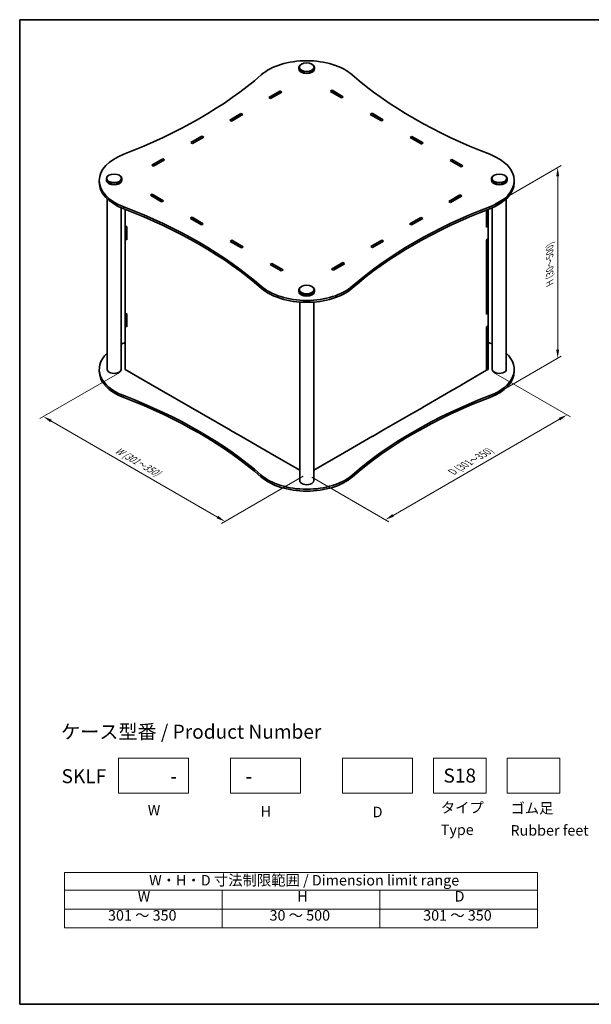
# Model space of a CAD drawing. Units: millimetres. Extents: x 14 to 7679, y 8 to 1554.
# Drawn here: x 14 to 178, y 8 to 289 of the extents above; entities that cross this region are included whole.
import ezdxf

# ---------------------------------------------------------------- set-up
doc = ezdxf.new("R2010")
doc.units = ezdxf.units.MM
doc.layers.get('Defpoints').update_dxf_attribs({"lineweight": 25})
for name, color, linetype, lineweight in [('Border (ISO)', 7, 'Continuous', 35), ('Dimension (ISO)', 7, 'Continuous', 18), ('Sketch Geometry (ISO)', 7, 'Continuous', 18), ('Symbol (ISO)', 7, 'Continuous', 18), ('Visible (ISO)', 7, 'Continuous', 35), ('Visible Narrow (ISO)', 7, 'Continuous', 25)]:
    doc.layers.add(name, color=color, linetype=linetype, lineweight=lineweight)
doc.styles.add('Note Text (TK)', font='txt')
doc.styles.add('Note Text (TK3)', font='txt')
doc.dimstyles.new('Default - Method 1b (TK)', dxfattribs={"dimtxt": 2.5, "dimasz": 2.5, "dimexe": 1, "dimexo": 1.5, "dimgap": 1, "dimtad": 1, "dimtoh": 1, "dimrnd": 1e-08, "dimdsep": 46, "dimtxsty": 'Note Text (TK)', "dimcen": 0.09, "dimdle": 5, "dimclrd": 100, "dimclre": 100, "dimclrt": 7, "dimadec": 1, "dimazin": 1, "dimtfac": 1, "dimtmove": 0, "dimatfit": 3, "dimfxl": 0, "dimtolj": 1, "dimlwd": -1, "dimlwe": -1, "dimarcsym": 0})

# ---------------------------------------------------------------- blocks, each defined once
blk = doc.blocks.new('図面枠 tk図枠')
at = {"layer": 'Border (ISO)'}
for p, q in [((14.5, 289), (405.5, 289)), ((14.5, 289), (14.5, 8)), ((14.5, 8), (405.5, 8))]:
    blk.add_line(p, q, dxfattribs=at)
blk = doc.blocks.new('テーブル1')
at = {"layer": 'Symbol (ISO)'}
for p, q in [((27.33, 45.62), (162.33, 45.62)), ((27.33, 45.62), (27.33, 40.59)), ((162.33, 45.62), (162.33, 40.59)), ((27.33, 40.59), (162.33, 40.59)), ((27.33, 40.59), (27.33, 35.19)), ((72.33, 40.59), (72.33, 35.19)), ((117.33, 40.59), (117.33, 35.19)), ((162.33, 40.59), (162.33, 35.19)), ((27.33, 35.19), (162.33, 35.19)), ((27.33, 35.19), (27.33, 29.79)), ((72.33, 35.19), (72.33, 29.79)), ((117.33, 35.19), (117.33, 29.79)), ((162.33, 35.19), (162.33, 29.79)), ((27.33, 29.79), (162.33, 29.79))]:
    blk.add_line(p, q, dxfattribs=at)
at = {"layer": 'Symbol (ISO)', "color": 7, "char_height": 3, "attachment_point": 7, "style": 'Note Text (TK3)'}
for s, insert in [('W・H・D 寸法制限範囲 / Dimension limit range', (51.46, 40.97)), ('W', (48.2, 36.37)), ('H', (93.74, 36.39)), ('D', (138.7, 36.39)), ('301 ～ 350', (39.73, 30.95)), ('30 ～ 500', (85.85, 30.95)), ('301 ～ 350', (129.73, 30.95))]:
    blk.add_mtext(s, dxfattribs=dict(at, insert=insert))
blk = doc.blocks.new('*D16')
at = {"layer": 'Defpoints', "color": 0, "transparency": 16777216}
for p in [(44.61, 189.21), (96.95, 159.55), (73.13, 145.8)]:
    blk.add_point(p, dxfattribs=at)
at = {"layer": 'Dimension (ISO)', "color": 100, "transparency": 16777216}
for p, q in [((43.11, 188.35), (20.28, 175.16)), ((23.44, 174.49), (70.97, 147.05)), ((95.45, 158.69), (72.13, 145.22))]:
    blk.add_line(p, q, dxfattribs=at)
for points in [[(23.65, 174.85), (23.23, 174.13), (21.28, 175.74)], [(71.18, 147.41), (70.76, 146.69), (73.13, 145.8)]]:
    blk.add_solid(points, dxfattribs=at)
at = {"layer": 'Dimension (ISO)', "color": 7, "transparency": 16777216, "insert": (41.55, 166.65), "char_height": 2.5, "attachment_point": 4, "rotation": 330, "style": 'Note Text (TK)'}
blk.add_mtext('\\A1;{\\Q30.000;\\W0.816;\\H0.816x; \\fＭＳ Ｐゴシック|b0|i0;W (301～350)}', dxfattribs=at)
blk = doc.blocks.new('*D17')
at = {"layer": 'Defpoints', "color": 0, "transparency": 16777216}
for p in [(148.32, 189.21), (170.8, 176.23), (96.47, 159.27)]:
    blk.add_point(p, dxfattribs=at)
at = {"layer": 'Dimension (ISO)', "color": 100, "transparency": 16777216}
for p, q in [((149.82, 188.35), (171.8, 175.65)), ((121.12, 147.54), (168.64, 174.98)), ((97.97, 158.41), (119.95, 145.72))]:
    blk.add_line(p, q, dxfattribs=at)
for points in [[(168.43, 175.34), (168.85, 174.62), (170.8, 176.23)], [(120.91, 147.9), (121.32, 147.18), (118.95, 146.29)]]:
    blk.add_solid(points, dxfattribs=at)
at = {"layer": 'Dimension (ISO)', "color": 7, "transparency": 16777216, "insert": (137.57, 159.66), "char_height": 2.5, "attachment_point": 4, "rotation": 30, "style": 'Note Text (TK)'}
blk.add_mtext('\\A1;{\\Q-30.000;\\W0.816;\\H0.816x; \\fＭＳ Ｐゴシック|b0|i0;D (301～350)}', dxfattribs=at)
blk = doc.blocks.new('*D18')
at = {"layer": 'Defpoints', "color": 0, "transparency": 16777216}
for p in [(148.74, 235.6), (168.13, 192.37), (148.74, 181.17)]:
    blk.add_point(p, dxfattribs=at)
at = {"layer": 'Dimension (ISO)', "color": 100, "transparency": 16777216}
for p, q in [((150.24, 236.47), (169.13, 247.38)), ((168.13, 244.3), (168.13, 194.87)), ((150.24, 182.04), (169.13, 192.94))]:
    blk.add_line(p, q, dxfattribs=at)
for points in [[(167.71, 244.3), (168.55, 244.3), (168.13, 246.8)], [(167.71, 194.87), (168.55, 194.87), (168.13, 192.37)]]:
    blk.add_solid(points, dxfattribs=at)
at = {"layer": 'Dimension (ISO)', "color": 7, "transparency": 16777216, "insert": (165.87, 213.07), "char_height": 2.5, "attachment_point": 4, "rotation": 90, "style": 'Note Text (TK)'}
blk.add_mtext('\\A1;{\\Q-30.000;\\W0.816;\\H0.816x; \\fＭＳ Ｐゴシック|b0|i0;H (30～500)}', dxfattribs=at)

msp = doc.modelspace()

# ---------------------------------------------------------------- linework, layer by layer
at = {"layer": 'Sketch Geometry (ISO)'}
for p, q in [((42.7015, 78.2756), (62.7015, 78.2756)), ((42.7015, 68.2756), (42.7015, 78.2756)), ((62.7015, 78.2756), (62.7015, 68.2756)), ((74.7015, 78.2756), (94.7015, 78.2756)), ((74.7015, 68.2756), (74.7015, 78.2756)), ((94.7015, 78.2756), (94.7015, 68.2756)), ((106.7015, 78.2756), (126.7015, 78.2756)), ((106.7015, 68.2756), (106.7015, 78.2756)), ((126.7015, 78.2756), (126.7015, 68.2756)), ((132.7015, 68.2756), (132.7015, 78.2756)), ((132.7015, 78.2756), (147.7015, 78.2756)), ((147.7015, 78.2756), (147.7015, 68.2756)), ((153.7015, 68.2756), (153.7015, 78.2756)), ((153.7015, 78.2756), (168.7015, 78.2756)), ((168.7015, 78.2756), (168.7015, 68.2756)), ((62.7015, 68.2756), (42.7015, 68.2756)), ((94.7015, 68.2756), (74.7015, 68.2756)), ((126.7015, 68.2756), (106.7015, 68.2756)), ((147.7015, 68.2756), (132.7015, 68.2756)), ((168.7015, 68.2756), (153.7015, 68.2756))]:
    msp.add_line(p, q, dxfattribs=at)
at = {"layer": 'Visible (ISO)'}
for p, q in [((94.2445, 275.3886), (94.2445, 274.935)), ((94.9739, 276.3412), (94.8954, 276.2959)), ((97.9595, 276.3412), (98.038, 276.2959)), ((98.6889, 275.3886), (98.6889, 274.935)), ((94.9739, 273.9824), (94.8954, 274.0278)), ((97.9595, 273.9824), (98.038, 274.0278)), ((85.6519, 266.8041), (88.8417, 268.6457)), ((88.8339, 268.614), (85.6912, 266.7995)), ((89.3446, 268.3554), (86.1547, 266.5138)), ((89.3053, 268.3418), (86.1626, 266.5274)), ((89.3053, 268.3418), (88.8339, 268.614)), ((88.8417, 268.6457), (88.8417, 268.6094)), ((88.8417, 268.6457), (89.3446, 268.3554)), ((89.3053, 268.3327), (89.3053, 268.3418)), ((103.2235, 268.5664), (103.7263, 268.8567)), ((106.4133, 266.7247), (103.2235, 268.5664)), ((103.7342, 268.8249), (103.2628, 268.5527)), ((103.2628, 268.5527), (106.4055, 266.7383)), ((103.2628, 268.5437), (103.2628, 268.5527)), ((103.7263, 268.8567), (103.7263, 268.8204)), ((103.7263, 268.8567), (106.9162, 267.015)), ((103.7342, 268.8249), (106.8769, 267.0105)), ((106.8769, 267.0105), (106.4055, 266.7383)), ((106.9162, 267.015), (106.4133, 266.7247)), ((106.8769, 267.0105), (106.8769, 266.9923)), ((86.1547, 266.5138), (85.6519, 266.8041)), ((86.1626, 266.5274), (85.6912, 266.7995)), ((85.6912, 266.7995), (85.6912, 266.7814)), ((86.1626, 266.5274), (86.1626, 266.5183)), ((106.4055, 266.7383), (106.4055, 266.7292)), ((74.5032, 260.3674), (77.693, 262.209)), ((77.6852, 262.1773), (74.5425, 260.3628)), ((78.1958, 261.9187), (75.006, 260.0771)), ((78.1566, 261.9051), (75.0139, 260.0907)), ((78.1566, 261.9051), (77.6852, 262.1773)), ((77.693, 262.209), (77.693, 262.1727)), ((77.693, 262.209), (78.1958, 261.9187)), ((78.1566, 261.896), (78.1566, 261.9051)), ((114.6158, 261.989), (115.1186, 262.2793)), ((117.8056, 260.1474), (114.6158, 261.989)), ((115.1265, 262.2476), (114.6551, 261.9754)), ((114.6551, 261.9754), (117.7978, 260.161)), ((114.6551, 261.9663), (114.6551, 261.9754)), ((115.1186, 262.2793), (115.1186, 262.243)), ((115.1186, 262.2793), (118.3084, 260.4377)), ((115.1265, 262.2476), (118.2692, 260.4331)), ((75.006, 260.0771), (74.5032, 260.3674)), ((74.5425, 260.3628), (74.5425, 260.3447)), ((75.0139, 260.0907), (74.5425, 260.3628)), ((75.0139, 260.0907), (75.0139, 260.0816)), ((118.2692, 260.4331), (117.7978, 260.161)), ((117.7978, 260.161), (117.7978, 260.1519)), ((118.3084, 260.4377), (117.8056, 260.1474)), ((118.2692, 260.4331), (118.2692, 260.415)), ((63.3545, 253.9307), (66.5443, 255.7723)), ((66.5364, 255.7406), (63.3937, 253.9261)), ((67.0078, 255.4684), (66.5364, 255.7406)), ((66.5443, 255.7723), (66.5443, 255.736)), ((66.5443, 255.7723), (67.0471, 255.482)), ((63.8573, 253.6403), (63.3545, 253.9307)), ((63.3937, 253.9261), (63.3937, 253.908)), ((63.8651, 253.654), (63.3937, 253.9261)), ((67.0471, 255.482), (63.8573, 253.6403)), ((67.0078, 255.4684), (63.8651, 253.654)), ((63.8651, 253.654), (63.8651, 253.6449)), ((67.0078, 255.4593), (67.0078, 255.4684)), ((126.008, 255.4117), (126.5109, 255.702)), ((129.1979, 253.57), (126.008, 255.4117)), ((126.5187, 255.6702), (126.0473, 255.3981)), ((126.0473, 255.3981), (129.19, 253.5836)), ((126.0473, 255.389), (126.0473, 255.3981)), ((126.5109, 255.702), (126.5109, 255.6657)), ((126.5109, 255.702), (129.7007, 253.8603)), ((126.5187, 255.6702), (129.6614, 253.8558)), ((129.6614, 253.8558), (129.19, 253.5836)), ((129.19, 253.5836), (129.19, 253.5746)), ((129.7007, 253.8603), (129.1979, 253.57)), ((129.6614, 253.8558), (129.6614, 253.8377)), ((52.2057, 247.4939), (55.3956, 249.3356)), ((52.7086, 247.2036), (52.2057, 247.4939)), ((55.3877, 249.3038), (52.245, 247.4894)), ((52.245, 247.4894), (52.245, 247.4713)), ((52.7164, 247.2172), (52.245, 247.4894)), ((55.8984, 249.0453), (52.7086, 247.2036)), ((55.8591, 249.0317), (52.7164, 247.2172)), ((55.8591, 249.0317), (55.3877, 249.3038)), ((55.3956, 249.3356), (55.3956, 249.2993)), ((55.3956, 249.3356), (55.8984, 249.0453)), ((55.8591, 249.0226), (55.8591, 249.0317)), ((137.4003, 248.8344), (137.9032, 249.1247)), ((140.5902, 246.9927), (137.4003, 248.8344)), ((137.911, 249.0929), (137.4396, 248.8207)), ((137.4396, 248.8207), (140.5823, 247.0063)), ((137.4396, 248.8117), (137.4396, 248.8207)), ((137.9032, 249.1247), (137.9032, 249.0884)), ((137.9032, 249.1247), (141.093, 247.283)), ((137.911, 249.0929), (141.0537, 247.2785)), ((141.093, 247.283), (140.5902, 246.9927)), ((39.9767, 244.5886), (39.8982, 244.5432)), ((42.9623, 244.5886), (43.0409, 244.5432)), ((52.7164, 247.2172), (52.7164, 247.2082)), ((141.0537, 247.2785), (140.5823, 247.0063)), ((140.5823, 247.0063), (140.5823, 246.9972)), ((141.0537, 247.2785), (141.0537, 247.2603)), ((149.9711, 244.5886), (149.8925, 244.5432)), ((152.9567, 244.5886), (153.0352, 244.5432)), ((37.2277, 242.5473), (37.2277, 243.0917)), ((39.2473, 243.636), (39.2473, 243.1824)), ((39.9767, 242.2298), (39.8982, 242.2752)), ((42.9623, 242.2298), (43.0409, 242.2752)), ((43.6917, 243.636), (43.6917, 243.1824)), ((149.2417, 243.636), (149.2417, 243.1824)), ((149.9711, 242.2298), (149.8925, 242.2752)), ((152.9567, 242.2298), (153.0352, 242.2752)), ((153.6861, 243.636), (153.6861, 243.1824)), ((155.7057, 242.5473), (155.7057, 243.0917)), ((51.8404, 238.9003), (52.3432, 239.1906)), ((55.0302, 237.0587), (51.8404, 238.9003)), ((52.3511, 239.1589), (51.8797, 238.8867)), ((51.8797, 238.8867), (55.0224, 237.0723)), ((51.8797, 238.8776), (51.8797, 238.8867)), ((52.3432, 239.1906), (55.5331, 237.349)), ((52.3432, 239.1906), (52.3432, 239.1543)), ((52.3511, 239.1589), (55.4938, 237.3444)), ((137.035, 237.138), (140.2248, 238.9797)), ((140.217, 238.9479), (137.0743, 237.1335)), ((140.6884, 238.6758), (140.217, 238.9479)), ((140.2248, 238.9797), (140.7277, 238.6894)), ((140.2248, 238.9797), (140.2248, 238.9434)), ((39.4695, 189.2029), (39.4695, 237.9026)), ((55.4938, 237.3444), (55.0224, 237.0723)), ((55.0224, 237.0723), (55.0224, 237.0632)), ((55.5331, 237.349), (55.0302, 237.0587)), ((55.4938, 237.3444), (55.4938, 237.3263)), ((137.5378, 236.8477), (137.035, 237.138)), ((137.5457, 236.8613), (137.0743, 237.1335)), ((137.0743, 237.1335), (137.0743, 237.1154)), ((140.7277, 238.6894), (137.5378, 236.8477)), ((140.6884, 238.6758), (137.5457, 236.8613)), ((137.5457, 236.8613), (137.5457, 236.8523)), ((140.6884, 238.6667), (140.6884, 238.6758)), ((153.4639, 189.2029), (153.4639, 237.9026)), ((43.4695, 189.2029), (43.4695, 235.354)), ((44.6122, 230.132), (44.6122, 234.8991)), ((147.8341, 229.8327), (147.8341, 234.7107)), ((147.8498, 229.8599), (147.8498, 234.7168)), ((148.3212, 234.8991), (148.3212, 230.132)), ((149.4639, 189.2029), (149.4639, 235.354)), ((63.2327, 232.323), (63.7355, 232.6133)), ((66.4225, 230.4813), (63.2327, 232.323)), ((63.7434, 232.5815), (63.272, 232.3094)), ((63.272, 232.3094), (66.4147, 230.4949)), ((63.272, 232.3003), (63.272, 232.3094)), ((63.7355, 232.6133), (66.9254, 230.7716)), ((63.7355, 232.6133), (63.7355, 232.577)), ((63.7434, 232.5815), (66.8861, 230.7671)), ((66.8861, 230.7671), (66.4147, 230.4949)), ((66.4147, 230.4949), (66.4147, 230.4859)), ((66.9254, 230.7716), (66.4225, 230.4813)), ((66.8861, 230.7671), (66.8861, 230.749)), ((125.8863, 230.7013), (129.0761, 232.543)), ((126.3891, 230.411), (125.8863, 230.7013)), ((129.0683, 232.5112), (125.9256, 230.6968)), ((125.9256, 230.6968), (125.9256, 230.6786)), ((126.397, 230.4246), (125.9256, 230.6968)), ((129.5789, 232.2527), (126.3891, 230.411)), ((129.5397, 232.2391), (126.397, 230.4246)), ((126.397, 230.4246), (126.397, 230.4156)), ((129.5397, 232.2391), (129.0683, 232.5112)), ((129.0761, 232.543), (129.5789, 232.2527)), ((129.0761, 232.543), (129.0761, 232.5067)), ((129.5397, 232.23), (129.5397, 232.2391)), ((44.6122, 230.132), (45.0836, 229.8599)), ((44.6279, 230.123), (44.6279, 226.4941)), ((45.0836, 229.8599), (45.0836, 226.1947)), ((148.3055, 230.1048), (147.8341, 229.8327)), ((147.8341, 229.869), (147.8498, 229.8599)), ((147.8498, 229.8599), (148.3212, 230.132)), ((148.3055, 230.1048), (148.2898, 230.1139)), ((148.3055, 226.476), (148.3055, 230.1048)), ((44.6122, 226.4669), (44.6436, 226.485)), ((45.0836, 226.1947), (44.6122, 226.4669)), ((44.6122, 205.2833), (44.6122, 226.4669)), ((45.0836, 226.231), (44.6279, 226.4941)), ((74.625, 225.7456), (75.1278, 226.036)), ((77.8148, 223.904), (74.625, 225.7456)), ((75.1356, 226.0042), (74.6642, 225.732)), ((74.6642, 225.732), (77.8069, 223.9176)), ((74.6642, 225.723), (74.6642, 225.732)), ((75.1278, 226.036), (78.3176, 224.1943)), ((75.1278, 226.036), (75.1278, 225.9997)), ((75.1356, 226.0042), (78.2783, 224.1898)), ((114.7376, 224.2646), (117.9274, 226.1063)), ((117.9195, 226.0745), (114.7768, 224.2601)), ((118.4302, 225.816), (115.2404, 223.9743)), ((118.3909, 225.8023), (115.2482, 223.9879)), ((118.3909, 225.8023), (117.9195, 226.0745)), ((117.9274, 226.1063), (117.9274, 226.07)), ((117.9274, 226.1063), (118.4302, 225.816)), ((118.3909, 225.7933), (118.3909, 225.8023)), ((147.8341, 226.2038), (148.3055, 226.476)), ((147.8498, 226.1947), (147.8341, 226.2038)), ((147.8341, 204.984), (147.8341, 226.2038)), ((148.3212, 226.4669), (147.8498, 226.1947)), ((147.8498, 205.0112), (147.8498, 226.1947)), ((148.3055, 226.476), (148.3212, 226.4669)), ((148.3212, 226.4669), (148.3212, 205.2833)), ((78.2783, 224.1898), (77.8069, 223.9176)), ((77.8069, 223.9176), (77.8069, 223.9085)), ((78.3176, 224.1943), (77.8148, 223.904)), ((78.2783, 224.1898), (78.2783, 224.1716)), ((115.2404, 223.9743), (114.7376, 224.2646)), ((114.7768, 224.2601), (114.7768, 224.2419)), ((115.2482, 223.9879), (114.7768, 224.2601)), ((115.2482, 223.9879), (115.2482, 223.9788)), ((86.0172, 219.1683), (86.5201, 219.4586)), ((86.5279, 219.4269), (86.0565, 219.1547)), ((86.5201, 219.4586), (89.7099, 217.617)), ((86.5201, 219.4586), (86.5201, 219.4223)), ((86.5279, 219.4269), (89.6706, 217.6124)), ((103.5888, 217.8279), (106.7787, 219.6695)), ((106.7708, 219.6378), (103.6281, 217.8234)), ((107.2815, 219.3792), (104.0917, 217.5376)), ((107.2422, 219.3656), (104.0995, 217.5512)), ((107.2422, 219.3656), (106.7708, 219.6378)), ((106.7787, 219.6695), (106.7787, 219.6333)), ((106.7787, 219.6695), (107.2815, 219.3792)), ((107.2422, 219.3566), (107.2422, 219.3656)), ((89.2071, 217.3267), (86.0172, 219.1683)), ((86.0565, 219.1547), (89.1992, 217.3403)), ((86.0565, 219.1456), (86.0565, 219.1547)), ((89.6706, 217.6124), (89.1992, 217.3403)), ((89.1992, 217.3403), (89.1992, 217.3312)), ((89.7099, 217.617), (89.2071, 217.3267)), ((89.6706, 217.6124), (89.6706, 217.5943)), ((104.0917, 217.5376), (103.5888, 217.8279)), ((103.6281, 217.8234), (103.6281, 217.8052)), ((104.0995, 217.5512), (103.6281, 217.8234)), ((104.0995, 217.5512), (104.0995, 217.5421)), ((94.2445, 211.8833), (94.2445, 211.4297)), ((94.9739, 212.8359), (94.8954, 212.7906)), ((97.9595, 212.8359), (98.038, 212.7906)), ((98.6889, 211.8833), (98.6889, 211.4297)), ((94.4667, 157.4502), (94.4667, 208.4202)), ((94.9739, 210.4772), (94.8954, 210.5225)), ((97.9595, 210.4772), (98.038, 210.5225)), ((98.4667, 157.4502), (98.4667, 208.4202)), ((44.6122, 205.2833), (45.0836, 205.0112)), ((44.6279, 205.2743), (44.6279, 201.6454)), ((148.3055, 205.2561), (147.8341, 204.984)), ((147.8498, 205.0112), (148.3212, 205.2833)), ((148.3055, 205.2561), (148.2898, 205.2652)), ((148.3055, 201.6272), (148.3055, 205.2561)), ((45.0836, 205.0112), (45.0836, 201.346)), ((147.8341, 205.0202), (147.8498, 205.0112)), ((44.6122, 201.6182), (44.6436, 201.6363)), ((45.0836, 201.346), (44.6122, 201.6182)), ((44.6122, 189.212), (44.6122, 201.6182)), ((45.0836, 201.3823), (44.6279, 201.6454)), ((147.8341, 201.3551), (148.3055, 201.6272)), ((147.8498, 201.346), (147.8341, 201.3551)), ((147.8341, 188.9307), (147.8341, 201.3551)), ((148.3212, 201.6182), (147.8498, 201.346)), ((147.8498, 188.9398), (147.8498, 201.346)), ((148.3055, 201.6272), (148.3212, 201.6182)), ((148.3212, 201.6182), (148.3212, 189.212)), ((37.2277, 188.6586), (37.2277, 189.2029)), ((51.8797, 185.0161), (44.6122, 189.212)), ((147.8341, 188.9307), (140.6884, 184.8051)), ((147.8498, 188.9398), (147.8341, 188.9489)), ((148.3212, 189.212), (147.8498, 188.9398)), ((155.7057, 188.6586), (155.7057, 189.2029)), ((51.8404, 185.0115), (51.864, 185.0251)), ((55.0302, 183.1699), (51.8404, 185.0115)), ((51.8797, 184.9889), (51.8797, 185.0161)), ((55.0224, 183.2016), (55.0224, 183.1744)), ((63.272, 178.4387), (55.0224, 183.2016)), ((55.0538, 183.1835), (55.0302, 183.1699)), ((137.5457, 182.9907), (129.5397, 178.3684)), ((137.5378, 182.959), (137.5142, 182.9726)), ((140.7277, 184.8006), (137.5378, 182.959)), ((137.5457, 182.9907), (137.5457, 182.9635)), ((140.6884, 184.7779), (140.6884, 184.8051)), ((140.7041, 184.8142), (140.7277, 184.8006)), ((63.2327, 178.4342), (63.2563, 178.4478)), ((66.4225, 176.5926), (63.2327, 178.4342)), ((63.272, 178.4115), (63.272, 178.4387)), ((129.5789, 178.3639), (126.3891, 176.5222)), ((129.5397, 178.3412), (129.5397, 178.3684)), ((129.5554, 178.3775), (129.5789, 178.3639)), ((66.4147, 176.6243), (66.4147, 176.5971)), ((74.6642, 171.8614), (66.4147, 176.6243)), ((66.4461, 176.6062), (66.4225, 176.5926)), ((126.397, 176.554), (118.3909, 171.9317)), ((126.3891, 176.5222), (126.3655, 176.5358)), ((126.397, 176.554), (126.397, 176.5268)), ((74.625, 171.8569), (74.6485, 171.8705)), ((77.8148, 170.0152), (74.625, 171.8569)), ((74.6642, 171.8342), (74.6642, 171.8614)), ((118.4302, 171.9272), (115.2404, 170.0855)), ((118.3909, 171.9045), (118.3909, 171.9317)), ((118.4067, 171.9408), (118.4302, 171.9272)), ((77.8069, 170.047), (77.8069, 170.0198)), ((86.0565, 165.2841), (77.8069, 170.047)), ((77.8384, 170.0288), (77.8148, 170.0152)), ((115.2482, 170.1173), (107.2422, 165.495)), ((115.2404, 170.0855), (115.2168, 170.0991)), ((115.2482, 170.1173), (115.2482, 170.0901)), ((86.0172, 165.2795), (86.0408, 165.2931)), ((89.2071, 163.4379), (86.0172, 165.2795)), ((86.0565, 165.2569), (86.0565, 165.2841)), ((89.1992, 163.4696), (89.1992, 163.4424)), ((94.4667, 160.4285), (89.1992, 163.4696)), ((89.2306, 163.4515), (89.2071, 163.4379)), ((104.0995, 163.6806), (98.4667, 160.4285)), ((104.0917, 163.6488), (104.0681, 163.6624)), ((107.2815, 165.4905), (104.0917, 163.6488)), ((104.0995, 163.6806), (104.0995, 163.6533)), ((107.2422, 165.4678), (107.2422, 165.495)), ((107.2579, 165.5041), (107.2815, 165.4905))]:
    msp.add_line(p, q, dxfattribs=at)
for centre, major_axis, start_param, end_param in [((96.4667, 268.3123), (15.5556, 0), 0.58463636, 2.5569563), ((96.4667, 275.3886), (-2.2222, 0), 5.49778714, 10.21017612), ((-32.7038, 317.6683), (139.3413, 0), 5.29702534, 5.69854895), ((96.4667, 274.935), (2.2222, 0), 3.14159265, 6.28318531), ((96.4667, 274.8443), (2.1111, 0), 3.92699082, 5.49778714), ((225.6372, 317.6683), (139.3413, 0), 3.72622901, 4.12775262), ((52.7832, 243.0917), (-15.5556, 0), 5.29702534, 7.26934528), ((140.1502, 243.0917), (15.5556, 0), 5.29702534, 7.26934528), ((41.4695, 243.636), (-2.2222, 0), 5.49778714, 10.21017612), ((151.4639, 243.636), (-2.2222, 0), 5.49778714, 10.21017612), ((52.7832, 242.5473), (-15.5556, 0), 0, 0.98615997), ((41.4695, 243.1824), (2.2222, 0), 3.14159265, 6.28318531), ((41.4695, 243.0917), (2.1111, 0), 3.92699082, 5.49778714), ((140.1502, 242.5473), (15.5556, 0), 5.29702534, 6.28318531), ((151.4639, 243.1824), (2.2222, 0), 3.14159265, 6.28318531), ((151.4639, 243.0917), (2.1111, 0), 3.92699082, 5.49778714), ((-32.7038, 168.5151), (-139.3413, 0), 3.72622901, 4.12775262), ((-32.7038, 167.9707), (139.3413, 0), 0.58463636, 0.98615997), ((225.6372, 168.5151), (-139.3413, 0), 5.29702534, 5.69854895), ((225.6372, 167.9707), (139.3413, 0), 2.15543268, 2.5569563), ((96.4667, 217.871), (-15.5556, 0), 0.58463636, 2.5569563), ((96.4667, 217.3267), (15.5556, 0), 3.72622901, 5.69854895), ((96.4667, 211.8833), (-2.2222, 0), 5.49778714, 10.21017612), ((96.4667, 211.4297), (2.2222, 0), 3.14159265, 6.28318531), ((96.4667, 211.339), (2.1111, 0), 3.92699082, 5.49778714), ((-32.7038, 263.7795), (139.3413, 0), 5.29702534, 5.30059277), ((225.6372, 263.7795), (139.3413, 0), 4.12418519, 4.12775262), ((52.7832, 189.2029), (15.5556, 0), 2.15543268, 2.21272137), ((140.1502, 189.2029), (15.5556, 0), 0.92887128, 0.98615997), ((52.7832, 189.2029), (-15.5556, 0), 5.73964142, 7.26934528), ((140.1502, 189.2029), (15.5556, 0), 5.29702534, 6.82672919), ((52.7832, 188.6586), (-15.5556, 0), 0, 0.98615997), ((41.4695, 189.2029), (2, 0), 3.14159265, 6.28318531), ((140.1502, 188.6586), (15.5556, 0), 5.29702534, 6.28318531), ((151.4639, 189.2029), (2, 0), 3.14159265, 6.28318531), ((-32.7038, 114.6263), (-139.3413, 0), 3.72622901, 4.12775262), ((-32.7038, 114.082), (139.3413, 0), 0.58463636, 0.98615997), ((225.6372, 114.6263), (-139.3413, 0), 5.29702534, 5.69854895), ((225.6372, 114.082), (139.3413, 0), 2.15543268, 2.5569563), ((96.4667, 163.9822), (-15.5556, 0), 0.58463636, 2.5569563), ((96.4667, 163.4379), (15.5556, 0), 3.72622901, 5.69854895), ((96.4667, 157.4502), (2, 0), 3.14159265, 6.28318531)]:
    msp.add_ellipse(centre, major_axis=major_axis, ratio=0.57735027, start_param=start_param, end_param=end_param, dxfattribs=at)
for centre in [(96.4667, 275.4794), (41.4695, 243.7267), (151.4639, 243.7267), (96.4667, 211.9741)]:
    msp.add_ellipse(centre, major_axis=(2.1111, 0), ratio=0.57735027, dxfattribs=at)
at = {"layer": 'Visible Narrow (ISO)'}
for p, q in [((44.1982, 235.058), (44.1982, 235.6023)), ((148.7352, 235.058), (148.7352, 235.6023)), ((83.4947, 212.3701), (83.4947, 212.9144)), ((109.4387, 212.3701), (109.4387, 212.9144)), ((44.1982, 181.1692), (44.1982, 181.7135)), ((148.7352, 181.1692), (148.7352, 181.7135)), ((83.4947, 158.4813), (83.4947, 159.0256)), ((109.4387, 158.4813), (109.4387, 159.0256))]:
    msp.add_line(p, q, dxfattribs=at)

# ---------------------------------------------------------------- block references
for name in ['図面枠 tk図枠', 'テーブル1']:
    msp.add_blockref(name, (0, 0))

# ---------------------------------------------------------------- texts
at = {"layer": 'Symbol (ISO)', "color": 7, "attachment_point": 4, "style": 'Note Text (TK)'}
for s, insert, char_height, line_spacing_factor in [('\\fＭＳ Ｐゴシック|b0|i0;\\H4.0000;ケース型番 / Product Number', (26.3133, 85.8051), 4, 1.5), ('\\fＭＳ Ｐゴシック|b0|i0;\\H4.0000;SKLF               -                -             ', (26.4458, 73.1063), 4, 1.5), ('\\fＭＳ Ｐゴシック|b0|i0;\\H3.0000;W', (51.067, 63.4188), 3, 1.5), ('\\fＭＳ Ｐゴシック|b0|i0;\\H3.0000;タイプ\\PType', (134.7567, 60.9783), 3, 1.265218), ('\\fＭＳ Ｐゴシック|b0|i0;\\H3.0000;ゴム足\\PRubber feet', (154.6559, 60.7957), 3, 1.265218), ('\\fＭＳ Ｐゴシック|b0|i0;\\H3.0000;H', (83.3172, 63.0603), 3, 1.5), ('\\fＭＳ Ｐゴシック|b0|i0;\\H3.0000;D', (115.2982, 62.886), 3, 1.5)]:
    msp.add_mtext(s, dxfattribs=dict(at, insert=insert, char_height=char_height, line_spacing_factor=line_spacing_factor))
at = {"layer": 'Symbol (ISO)', "color": 7, "insert": (135.5087, 73.2756), "char_height": 4, "width": 12.445498, "attachment_point": 4, "line_spacing_factor": 1.5, "style": 'Note Text (TK)'}
msp.add_mtext('\\fＭＳ Ｐゴシック|b0|i0;\\H4.0000;S18', dxfattribs=at)

# ---------------------------------------------------------------- dimensions: what is measured, and where the dimension line sits
at = {"layer": 'Dimension (ISO)', "color": 100, "true_color": 0x00ff3f}
for base, p1, p2, angle, text, override, picture, middle in [((168.1297, 192.3666), (148.7352, 235.6023), (148.7352, 181.1692), 90, '{\\Q-30.000;\\W0.816;\\H0.816x; \\fＭＳ Ｐゴシック|b0|i0;H (30～500)}', {"dimgap": 1, "dimtoh": 0, "dimdec": 2, "dimlfac": 5.511352, "dimtol": 0, "dimlim": 0, "dimtp": 0, "dimtm": 0, "dimtdec": 2, "dimtofl": 0, "dimatfit": 1}, '*D18', (168.1297, 219.5831)), ((73.1322, 145.8016), (44.6122, 189.212), (96.9538, 159.555), 150, '{\\Q30.000;\\W0.816;\\H0.816x; \\fＭＳ Ｐゴシック|b0|i0;W (301～350)}', {"dimgap": 1, "dimtoh": 0, "dimdec": 2, "dimlfac": 5.485586, "dimtol": 0, "dimlim": 0, "dimtp": 0, "dimtm": 0, "dimtdec": 2, "dimtofl": 0, "dimatfit": 1}, '*D16', (47.2049, 160.7707)), ((170.8048, 176.2311), (96.4667, 159.2738), (148.3212, 189.212), 210, '{\\Q-30.000;\\W0.816;\\H0.816x; \\fＭＳ Ｐゴシック|b0|i0;D (301～350)}', {"dimgap": 1, "dimtoh": 0, "dimdec": 2, "dimlfac": 5.511352, "dimtol": 0, "dimlim": 0, "dimtp": 0, "dimtm": 0, "dimtdec": 2, "dimtofl": 0, "dimatfit": 1}, '*D17', (144.8775, 161.2619))]:
    dim = msp.add_linear_dim(base=base, p1=p1, p2=p2, angle=angle, text=text, dimstyle='Default - Method 1b (TK)', override=override, dxfattribs=at)
    dim.commit()
    dim.dimension.update_dxf_attribs({"geometry": picture, "text_midpoint": middle, "dimtype": 160})

doc.saveas('drawing.dxf')
